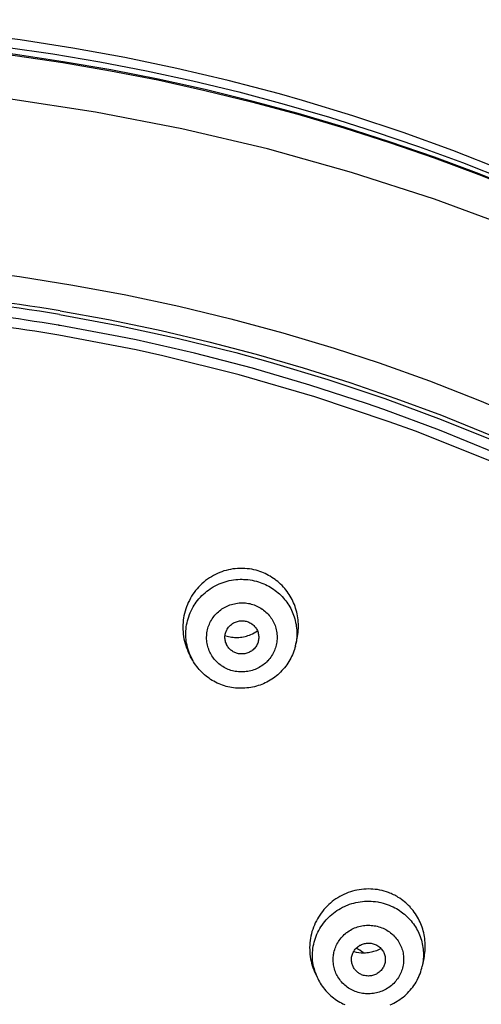
# Model space of a CAD drawing. Units: inches. Extents: x 0 to 2378, y 0 to 1682.
# Drawn here: x 767 to 781, y 1518 to 1547 of the extents above; entities that cross this region are included whole.
import ezdxf

# ---------------------------------------------------------------- set-up
doc = ezdxf.new("R2010")
doc.units = ezdxf.units.IN
doc.header["$MEASUREMENT"] = 0
doc.layers.add('Layer 1', color=7, linetype='Continuous')

msp = doc.modelspace()

# ---------------------------------------------------------------- linework, layer by layer
at = {"layer": 'Layer 1', "color": 7}
for points in [[(781.456, 1542.703), (780.006, 1543.271), (778.54, 1543.802), (777.059, 1544.295), (775.565, 1544.749), (774.888, 1544.941), (773.378, 1545.339), (771.859, 1545.697), (770.33, 1546.016), (768.79, 1546.295), (767.241, 1546.535), (765.685, 1546.735), (764.123, 1546.894), (763.447, 1546.951), (761.881, 1547.052), (760.316, 1547.113), (758.752, 1547.134)], [(758.752, 1546.866), (760.144, 1546.85), (761.54, 1546.801), (762.936, 1546.721), (764.332, 1546.608), (765.426, 1546.496), (766.818, 1546.326), (768.205, 1546.124), (769.587, 1545.89), (770.962, 1545.625), (772.329, 1545.328), (773.686, 1545), (775.032, 1544.642), (776.367, 1544.254), (777.689, 1543.836), (778.996, 1543.389), (780.293, 1542.912), (781.581, 1542.404)], [(782.087, 1542.057), (780.78, 1542.58), (779.465, 1543.071), (778.138, 1543.531), (776.796, 1543.962), (775.441, 1544.362), (774.074, 1544.731), (772.695, 1545.07), (771.307, 1545.376), (769.91, 1545.651), (768.506, 1545.894), (767.096, 1546.104), (765.682, 1546.282), (764.425, 1546.412), (763.005, 1546.528), (761.586, 1546.61), (760.168, 1546.66), (758.752, 1546.676)], [(758.752, 1546.651), (760.168, 1546.635), (761.586, 1546.585), (763.006, 1546.503), (764.425, 1546.387), (765.675, 1546.258), (767.09, 1546.08), (768.5, 1545.87), (769.905, 1545.628), (771.302, 1545.353), (772.69, 1545.047), (774.069, 1544.709), (775.436, 1544.34), (776.791, 1543.94), (778.133, 1543.51), (779.46, 1543.05), (780.777, 1542.559), (782.083, 1542.036)], [(781.866, 1540.944), (779.468, 1541.831), (777.021, 1542.624), (774.532, 1543.319), (772.009, 1543.914), (769.458, 1544.407), (766.888, 1544.795), (766.475, 1544.848), (763.896, 1545.113), (761.319, 1545.272), (758.752, 1545.325)], [(761.105, 1540.109), (762.692, 1540.024), (764.28, 1539.897), (765.637, 1539.753), (767.218, 1539.546), (768.794, 1539.297), (770.36, 1539.006), (771.915, 1538.673), (773.458, 1538.299), (774.986, 1537.885), (776.501, 1537.43), (777.828, 1536.995), (779.318, 1536.463), (780.793, 1535.891), (782.25, 1535.28)], [(768.402, 1538.424), (770.142, 1538.104), (771.875, 1537.729), (773.6, 1537.3), (774.612, 1537.022), (776.316, 1536.51), (778.002, 1535.945), (779.667, 1535.33), (781.309, 1534.666)], [(768.421, 1538.532), (769.842, 1538.275), (771.257, 1537.982), (771.398, 1537.951), (772.806, 1537.62), (774.204, 1537.253), (775.591, 1536.853), (776.966, 1536.418), (778.328, 1535.95), (779.674, 1535.45), (779.839, 1535.386), (781.17, 1534.848)], [(768.414, 1538.101), (768.408, 1538.101), (768.403, 1538.102), (768.397, 1538.103), (768.392, 1538.104), (768.386, 1538.105), (768.38, 1538.106), (768.375, 1538.107), (768.369, 1538.108), (768.364, 1538.109), (768.358, 1538.11)], [(781.246, 1534.346), (779.618, 1535.008), (777.969, 1535.621), (777.46, 1535.798), (775.787, 1536.344), (774.094, 1536.839), (772.383, 1537.283), (770.658, 1537.674), (770.152, 1537.778), (768.414, 1538.101)], [(802.904, 1517.541), (802.341, 1518.242), (800.882, 1519.955), (799.347, 1521.611), (797.739, 1523.207), (796.062, 1524.738), (795.399, 1525.309), (793.634, 1526.743), (791.804, 1528.108), (789.914, 1529.401), (787.969, 1530.617), (787.237, 1531.046), (785.223, 1532.152), (783.159, 1533.178), (781.05, 1534.12), (778.901, 1534.977), (778.128, 1535.261), (775.932, 1535.999), (773.702, 1536.648), (771.443, 1537.208), (770.661, 1537.379), (768.376, 1537.815)], [(774.264, 1530.854), (774.201, 1530.872), (774.136, 1530.888), (774.071, 1530.902), (774.004, 1530.912), (773.936, 1530.92), (773.868, 1530.926), (773.799, 1530.929), (773.73, 1530.929), (773.721, 1530.929), (773.652, 1530.925), (773.583, 1530.92), (773.515, 1530.911), (773.448, 1530.9), (773.381, 1530.887), (773.315, 1530.87), (773.251, 1530.852), (773.187, 1530.83), (773.125, 1530.806), (773.062, 1530.78), (773.001, 1530.75), (772.941, 1530.719), (772.881, 1530.684), (772.823, 1530.647), (772.766, 1530.608), (772.711, 1530.567), (772.657, 1530.523), (772.655, 1530.521), (772.603, 1530.476), (772.553, 1530.428), (772.505, 1530.378), (772.459, 1530.327), (772.416, 1530.274), (772.374, 1530.219), (772.335, 1530.163), (772.298, 1530.105), (772.262, 1530.045), (772.23, 1529.984), (772.199, 1529.921), (772.173, 1529.861), (772.147, 1529.797), (772.124, 1529.731), (772.104, 1529.665), (772.086, 1529.598), (772.072, 1529.531), (772.059, 1529.464), (772.05, 1529.396), (772.043, 1529.328), (772.039, 1529.261), (772.038, 1529.192), (772.039, 1529.123), (772.043, 1529.054), (772.05, 1528.985), (772.06, 1528.916), (772.072, 1528.847), (772.087, 1528.781), (772.104, 1528.714), (772.124, 1528.648), (772.147, 1528.582), (772.171, 1528.519), (772.199, 1528.457), (772.228, 1528.396), (772.26, 1528.338)], [(775.403, 1528.811), (775.415, 1528.866), (775.425, 1528.921), (775.434, 1528.977), (775.441, 1529.034), (775.446, 1529.091), (775.449, 1529.149), (775.45, 1529.207), (775.449, 1529.265), (775.448, 1529.294), (775.445, 1529.353), (775.439, 1529.411), (775.432, 1529.469), (775.423, 1529.527), (775.412, 1529.584), (775.399, 1529.64), (775.384, 1529.696), (775.368, 1529.751), (775.35, 1529.805), (775.33, 1529.858), (775.309, 1529.91), (775.286, 1529.961), (775.262, 1530.011), (775.236, 1530.06), (775.208, 1530.107), (775.179, 1530.154), (775.148, 1530.201), (775.115, 1530.246), (775.08, 1530.291), (775.044, 1530.335), (775.006, 1530.378), (774.966, 1530.419), (774.925, 1530.46), (774.883, 1530.499), (774.839, 1530.537), (774.794, 1530.573), (774.761, 1530.598), (774.714, 1530.632), (774.666, 1530.664), (774.618, 1530.694), (774.569, 1530.723), (774.519, 1530.749), (774.468, 1530.774), (774.417, 1530.797), (774.367, 1530.818), (774.315, 1530.837), (774.264, 1530.854)], [(772.256, 1528.362), (772.233, 1528.419), (772.212, 1528.477), (772.193, 1528.536), (772.176, 1528.596), (772.162, 1528.657), (772.15, 1528.72), (772.14, 1528.782), (772.135, 1528.825), (772.13, 1528.888), (772.127, 1528.952), (772.127, 1529.015), (772.129, 1529.078), (772.133, 1529.14), (772.14, 1529.202), (772.149, 1529.263), (772.161, 1529.323), (772.175, 1529.383), (772.192, 1529.443), (772.211, 1529.502), (772.233, 1529.562), (772.257, 1529.62), (772.283, 1529.677), (772.312, 1529.734), (772.342, 1529.79), (772.375, 1529.844), (772.399, 1529.88), (772.435, 1529.932), (772.474, 1529.983), (772.514, 1530.031), (772.556, 1530.079), (772.6, 1530.124), (772.646, 1530.168), (772.693, 1530.21), (772.743, 1530.251), (772.794, 1530.289), (772.846, 1530.326), (772.9, 1530.361), (772.934, 1530.381), (772.99, 1530.412), (773.048, 1530.441), (773.106, 1530.468), (773.165, 1530.493), (773.225, 1530.515), (773.286, 1530.534), (773.347, 1530.552), (773.408, 1530.567), (773.471, 1530.579), (773.534, 1530.59), (773.598, 1530.597), (773.663, 1530.603), (773.728, 1530.606), (773.793, 1530.606), (773.829, 1530.605), (773.894, 1530.602), (773.959, 1530.596), (774.023, 1530.588), (774.086, 1530.577), (774.148, 1530.564), (774.21, 1530.549), (774.27, 1530.532)], [(774.27, 1530.532), (774.321, 1530.515), (774.373, 1530.496), (774.424, 1530.475), (774.474, 1530.452), (774.524, 1530.427), (774.574, 1530.401), (774.623, 1530.372), (774.667, 1530.345), (774.714, 1530.313), (774.759, 1530.28), (774.804, 1530.246), (774.848, 1530.21), (774.89, 1530.173), (774.93, 1530.134), (774.969, 1530.095), (775.006, 1530.054), (775.042, 1530.013), (775.076, 1529.97), (775.109, 1529.927), (775.139, 1529.883), (775.168, 1529.838), (775.195, 1529.792), (775.221, 1529.745), (775.245, 1529.697), (775.268, 1529.647), (775.289, 1529.597), (775.308, 1529.545), (775.326, 1529.493), (775.342, 1529.439), (775.356, 1529.386), (775.368, 1529.331), (775.379, 1529.276), (775.387, 1529.223), (775.394, 1529.167), (775.399, 1529.112), (775.402, 1529.057), (775.403, 1529.002), (775.402, 1528.947), (775.4, 1528.893), (775.395, 1528.839), (775.389, 1528.786), (775.381, 1528.734)], [(773.459, 1527.917), (773.419, 1527.93), (773.378, 1527.946), (773.338, 1527.964), (773.298, 1527.984), (773.259, 1528.005), (773.22, 1528.028), (773.182, 1528.053), (773.175, 1528.058), (773.139, 1528.085), (773.103, 1528.114), (773.069, 1528.144), (773.036, 1528.175), (773.004, 1528.207), (772.975, 1528.241), (772.947, 1528.276), (772.92, 1528.311), (772.896, 1528.347), (772.874, 1528.384), (772.853, 1528.421), (772.834, 1528.459), (772.817, 1528.498), (772.801, 1528.538), (772.787, 1528.58), (772.775, 1528.622), (772.764, 1528.664), (772.756, 1528.708), (772.749, 1528.752), (772.744, 1528.796), (772.741, 1528.841), (772.741, 1528.853), (772.74, 1528.897), (772.742, 1528.942), (772.745, 1528.986), (772.75, 1529.03), (772.757, 1529.074), (772.766, 1529.117), (772.777, 1529.159), (772.79, 1529.2), (772.804, 1529.241), (772.82, 1529.281), (772.838, 1529.321), (772.858, 1529.36), (772.88, 1529.399), (772.904, 1529.437), (772.929, 1529.474), (772.956, 1529.51), (772.984, 1529.545), (773.014, 1529.578), (773.022, 1529.586), (773.053, 1529.618), (773.086, 1529.649), (773.121, 1529.678), (773.156, 1529.705), (773.193, 1529.731), (773.23, 1529.755), (773.268, 1529.778), (773.306, 1529.798), (773.346, 1529.817), (773.387, 1529.834), (773.429, 1529.85), (773.472, 1529.864), (773.515, 1529.876), (773.56, 1529.886), (773.605, 1529.895), (773.651, 1529.902), (773.697, 1529.907), (773.743, 1529.91), (773.746, 1529.91), (773.793, 1529.911), (773.839, 1529.91), (773.884, 1529.907), (773.929, 1529.902), (773.973, 1529.895), (774.017, 1529.887), (774.059, 1529.876), (774.101, 1529.864)], [(774.101, 1529.864), (774.141, 1529.851), (774.182, 1529.835), (774.222, 1529.817), (774.262, 1529.798), (774.302, 1529.776), (774.34, 1529.753), (774.378, 1529.728), (774.385, 1529.723), (774.421, 1529.696), (774.457, 1529.668), (774.491, 1529.638), (774.524, 1529.606), (774.556, 1529.574), (774.585, 1529.54), (774.613, 1529.506), (774.64, 1529.47), (774.664, 1529.434), (774.686, 1529.398), (774.707, 1529.36), (774.726, 1529.322), (774.743, 1529.283), (774.759, 1529.243), (774.773, 1529.202), (774.785, 1529.16), (774.796, 1529.117), (774.804, 1529.073), (774.811, 1529.029), (774.816, 1528.985), (774.819, 1528.941), (774.819, 1528.929), (774.82, 1528.884), (774.818, 1528.839), (774.815, 1528.795), (774.81, 1528.751), (774.803, 1528.707), (774.794, 1528.664), (774.783, 1528.622), (774.77, 1528.581), (774.756, 1528.54), (774.74, 1528.5), (774.722, 1528.46), (774.702, 1528.421), (774.68, 1528.382), (774.656, 1528.344), (774.631, 1528.308), (774.604, 1528.272), (774.576, 1528.237), (774.546, 1528.203), (774.538, 1528.195), (774.507, 1528.163), (774.473, 1528.133), (774.439, 1528.103), (774.404, 1528.076), (774.368, 1528.05), (774.331, 1528.026), (774.292, 1528.004), (774.254, 1527.983), (774.214, 1527.964), (774.173, 1527.947), (774.131, 1527.931), (774.089, 1527.917), (774.045, 1527.905), (774, 1527.895), (773.955, 1527.886), (773.909, 1527.879), (773.863, 1527.875), (773.817, 1527.872), (773.814, 1527.871), (773.768, 1527.871), (773.722, 1527.872), (773.676, 1527.875), (773.631, 1527.879), (773.587, 1527.886), (773.543, 1527.894), (773.501, 1527.905), (773.459, 1527.917)], [(773.396, 1528.575), (773.377, 1528.598), (773.36, 1528.623), (773.344, 1528.649), (773.33, 1528.676), (773.324, 1528.688), (773.312, 1528.717), (773.302, 1528.746), (773.294, 1528.775), (773.288, 1528.805), (773.283, 1528.835), (773.281, 1528.864), (773.28, 1528.894), (773.281, 1528.923), (773.285, 1528.953), (773.29, 1528.983), (773.297, 1529.013), (773.306, 1529.042), (773.316, 1529.071), (773.322, 1529.084), (773.335, 1529.111), (773.35, 1529.138), (773.366, 1529.164), (773.384, 1529.188), (773.404, 1529.211), (773.425, 1529.234), (773.447, 1529.255), (773.471, 1529.275), (773.482, 1529.282), (773.507, 1529.3), (773.534, 1529.316), (773.561, 1529.33), (773.589, 1529.343), (773.618, 1529.354), (773.647, 1529.363), (773.677, 1529.37), (773.707, 1529.375), (773.739, 1529.379), (773.77, 1529.381), (773.782, 1529.381), (773.813, 1529.38), (773.844, 1529.377), (773.875, 1529.373), (773.905, 1529.366), (773.934, 1529.358)], [(773.934, 1529.358), (773.962, 1529.348), (773.989, 1529.337), (774.017, 1529.323), (774.044, 1529.308), (774.07, 1529.291), (774.085, 1529.279), (774.11, 1529.26), (774.133, 1529.239), (774.154, 1529.216), (774.174, 1529.193), (774.193, 1529.169), (774.209, 1529.144), (774.224, 1529.119), (774.237, 1529.093), (774.248, 1529.066), (774.257, 1529.038), (774.265, 1529.009), (774.271, 1528.98), (774.275, 1528.949), (774.278, 1528.918), (774.278, 1528.887), (774.278, 1528.868), (774.275, 1528.837), (774.271, 1528.806), (774.265, 1528.776), (774.257, 1528.747), (774.247, 1528.72), (774.236, 1528.693)], [(773.306, 1528.936), (773.347, 1528.925), (773.389, 1528.915), (773.432, 1528.906), (773.476, 1528.899), (773.521, 1528.894), (773.567, 1528.891), (773.613, 1528.89), (773.66, 1528.891), (773.69, 1528.892), (773.737, 1528.896), (773.783, 1528.901), (773.828, 1528.909), (773.873, 1528.918), (773.917, 1528.929), (773.959, 1528.942), (774.001, 1528.956), (774.041, 1528.972)], [(775.36, 1528.635), (775.403, 1528.812)], [(775.36, 1528.636), (775.347, 1528.584), (775.331, 1528.533), (775.314, 1528.481), (775.294, 1528.429), (775.273, 1528.378), (775.249, 1528.327), (775.224, 1528.276), (775.197, 1528.226), (775.168, 1528.177), (775.137, 1528.129), (775.104, 1528.081), (775.075, 1528.041), (775.04, 1527.996), (775.002, 1527.952), (774.964, 1527.909), (774.924, 1527.867), (774.883, 1527.827), (774.841, 1527.789), (774.798, 1527.752), (774.754, 1527.718), (774.709, 1527.684), (774.663, 1527.653), (774.616, 1527.624), (774.569, 1527.596), (774.521, 1527.57), (774.472, 1527.546), (774.421, 1527.523), (774.37, 1527.502), (774.317, 1527.483), (774.263, 1527.465), (774.209, 1527.449), (774.153, 1527.435), (774.097, 1527.422), (774.04, 1527.411), (773.983, 1527.403), (773.925, 1527.396), (773.867, 1527.391), (773.809, 1527.388), (773.764, 1527.387), (773.707, 1527.388), (773.649, 1527.39), (773.592, 1527.395), (773.535, 1527.401), (773.479, 1527.409), (773.424, 1527.419), (773.37, 1527.431), (773.317, 1527.445), (773.264, 1527.46)], [(773.626, 1528.423), (773.6, 1528.432), (773.574, 1528.443), (773.549, 1528.455), (773.524, 1528.468), (773.5, 1528.483), (773.477, 1528.499), (773.455, 1528.517), (773.434, 1528.535), (773.414, 1528.555), (773.396, 1528.575)], [(774.236, 1528.693), (774.223, 1528.667), (774.208, 1528.641), (774.192, 1528.615), (774.173, 1528.59), (774.153, 1528.567), (774.135, 1528.548), (774.112, 1528.526), (774.088, 1528.507), (774.063, 1528.488), (774.037, 1528.472), (774.01, 1528.457), (773.983, 1528.443), (773.956, 1528.432), (773.927, 1528.422), (773.897, 1528.415), (773.866, 1528.408), (773.835, 1528.404), (773.804, 1528.401), (773.772, 1528.401), (773.747, 1528.401), (773.716, 1528.404), (773.685, 1528.409), (773.655, 1528.415), (773.626, 1528.423)], [(772.33, 1528.213), (772.259, 1528.338)], [(773.264, 1527.46), (773.212, 1527.477), (773.159, 1527.497), (773.107, 1527.518), (773.106, 1527.519), (773.054, 1527.542), (773.004, 1527.567), (772.955, 1527.593), (772.906, 1527.621), (772.859, 1527.651), (772.813, 1527.682), (772.768, 1527.714), (772.724, 1527.748), (772.682, 1527.783), (772.641, 1527.82), (772.601, 1527.859), (772.562, 1527.899), (772.524, 1527.94), (772.488, 1527.982), (772.486, 1527.985), (772.451, 1528.029), (772.418, 1528.074), (772.387, 1528.119), (772.357, 1528.166), (772.33, 1528.213)], [(778.107, 1521.356), (778.046, 1521.377), (777.982, 1521.397), (777.918, 1521.413), (777.852, 1521.428), (777.786, 1521.44), (777.718, 1521.449), (777.65, 1521.455), (777.582, 1521.459), (777.514, 1521.461), (777.446, 1521.459), (777.378, 1521.455), (777.31, 1521.449), (777.243, 1521.439), (777.176, 1521.427), (777.111, 1521.413), (777.046, 1521.396), (776.982, 1521.376), (776.918, 1521.354), (776.855, 1521.329), (776.793, 1521.301), (776.732, 1521.271), (776.671, 1521.238), (776.612, 1521.203), (776.554, 1521.166), (776.498, 1521.126), (776.45, 1521.089), (776.397, 1521.046), (776.345, 1521), (776.295, 1520.952), (776.248, 1520.903), (776.202, 1520.852), (776.159, 1520.799), (776.117, 1520.744), (776.078, 1520.688), (776.04, 1520.629), (776.012, 1520.581), (775.979, 1520.521), (775.948, 1520.459), (775.92, 1520.396), (775.894, 1520.332), (775.871, 1520.268), (775.85, 1520.202), (775.832, 1520.137), (775.817, 1520.071), (775.805, 1520.005), (775.795, 1519.938), (775.787, 1519.87), (775.783, 1519.802), (775.781, 1519.733), (775.782, 1519.664), (775.785, 1519.595), (775.79, 1519.537), (775.799, 1519.468), (775.81, 1519.4), (775.823, 1519.333), (775.84, 1519.267), (775.858, 1519.202), (775.879, 1519.138), (775.903, 1519.076), (775.928, 1519.015)], [(779.155, 1519.407), (779.166, 1519.462), (779.175, 1519.518), (779.182, 1519.575), (779.188, 1519.632), (779.191, 1519.69), (779.193, 1519.748), (779.193, 1519.766), (779.193, 1519.824), (779.19, 1519.882), (779.185, 1519.939), (779.179, 1519.997), (779.171, 1520.054), (779.161, 1520.11), (779.148, 1520.166), (779.135, 1520.221), (779.119, 1520.275), (779.102, 1520.329), (779.083, 1520.381), (779.063, 1520.433), (779.041, 1520.483), (779.017, 1520.534), (778.991, 1520.583), (778.963, 1520.632), (778.934, 1520.681), (778.902, 1520.728), (778.869, 1520.775), (778.835, 1520.82), (778.799, 1520.865), (778.761, 1520.908), (778.743, 1520.928), (778.703, 1520.97), (778.662, 1521.009), (778.621, 1521.048), (778.578, 1521.084), (778.534, 1521.119), (778.489, 1521.152), (778.444, 1521.184), (778.398, 1521.213)], [(775.91, 1519.11), (775.897, 1519.169), (775.885, 1519.229), (775.876, 1519.29), (775.869, 1519.351), (775.865, 1519.414), (775.863, 1519.476), (775.864, 1519.539), (775.866, 1519.582), (775.871, 1519.645), (775.878, 1519.707), (775.888, 1519.769), (775.9, 1519.831), (775.914, 1519.891), (775.931, 1519.951), (775.95, 1520.009), (775.971, 1520.067), (775.994, 1520.124), (776.021, 1520.18), (776.049, 1520.236), (776.08, 1520.29), (776.113, 1520.344), (776.148, 1520.396), (776.185, 1520.448), (776.225, 1520.498), (776.266, 1520.546), (776.31, 1520.593), (776.338, 1520.622), (776.384, 1520.666), (776.432, 1520.708), (776.482, 1520.748), (776.532, 1520.786), (776.585, 1520.822), (776.639, 1520.856), (776.694, 1520.888), (776.751, 1520.919), (776.809, 1520.947), (776.868, 1520.973), (776.901, 1520.986), (776.962, 1521.008), (777.023, 1521.028), (777.085, 1521.045), (777.148, 1521.061), (777.211, 1521.073), (777.274, 1521.083), (777.337, 1521.091), (777.401, 1521.096), (777.465, 1521.099), (777.53, 1521.1), (777.594, 1521.097), (777.66, 1521.093), (777.724, 1521.086), (777.789, 1521.076), (777.821, 1521.07), (777.885, 1521.057), (777.948, 1521.041), (778.01, 1521.024), (778.071, 1521.004), (778.13, 1520.981), (778.189, 1520.957), (778.245, 1520.931)], [(778.245, 1520.931), (778.294, 1520.906), (778.342, 1520.879), (778.389, 1520.851), (778.435, 1520.82), (778.481, 1520.788), (778.526, 1520.755), (778.533, 1520.749), (778.576, 1520.714), (778.618, 1520.677), (778.659, 1520.639), (778.699, 1520.599), (778.737, 1520.558), (778.773, 1520.517), (778.808, 1520.474), (778.842, 1520.43), (778.873, 1520.385), (778.903, 1520.34), (778.931, 1520.294), (778.957, 1520.247), (778.981, 1520.2), (779.004, 1520.152), (779.024, 1520.103), (779.044, 1520.053), (779.062, 1520.002), (779.078, 1519.949), (779.092, 1519.897), (779.104, 1519.843), (779.115, 1519.789), (779.124, 1519.734), (779.131, 1519.679), (779.136, 1519.624), (779.137, 1519.613), (779.139, 1519.558), (779.14, 1519.502), (779.139, 1519.448), (779.136, 1519.393), (779.131, 1519.339), (779.125, 1519.286), (779.116, 1519.234), (779.106, 1519.182)], [(777.043, 1518.47), (777.005, 1518.49), (776.967, 1518.511), (776.93, 1518.535), (776.893, 1518.561), (776.858, 1518.588), (776.823, 1518.617), (776.789, 1518.648), (776.787, 1518.65), (776.755, 1518.682), (776.724, 1518.716), (776.695, 1518.751), (776.667, 1518.787), (776.641, 1518.824), (776.617, 1518.861), (776.595, 1518.9), (776.574, 1518.938), (776.556, 1518.978), (776.54, 1519.017), (776.525, 1519.057), (776.512, 1519.097), (776.502, 1519.138), (776.492, 1519.18), (776.485, 1519.223), (776.48, 1519.267), (776.476, 1519.31), (776.475, 1519.355), (776.475, 1519.399), (776.478, 1519.443), (776.482, 1519.488), (776.489, 1519.532), (776.49, 1519.539), (776.498, 1519.582), (776.508, 1519.626), (776.521, 1519.669), (776.535, 1519.711), (776.551, 1519.752), (776.568, 1519.792), (776.587, 1519.831), (776.608, 1519.869), (776.63, 1519.906), (776.655, 1519.943), (776.681, 1519.979), (776.709, 1520.013), (776.738, 1520.047), (776.77, 1520.08), (776.802, 1520.111), (776.836, 1520.141), (776.872, 1520.17), (776.875, 1520.172), (776.912, 1520.199), (776.949, 1520.224), (776.988, 1520.248), (777.028, 1520.269), (777.068, 1520.29), (777.109, 1520.308), (777.151, 1520.324), (777.193, 1520.339), (777.235, 1520.351), (777.279, 1520.362), (777.323, 1520.371), (777.368, 1520.378), (777.414, 1520.383), (777.46, 1520.387), (777.507, 1520.388), (777.553, 1520.388), (777.6, 1520.385), (777.642, 1520.381), (777.688, 1520.375), (777.734, 1520.367), (777.778, 1520.357), (777.822, 1520.346), (777.865, 1520.332), (777.907, 1520.317), (777.948, 1520.301), (777.987, 1520.282)], [(777.987, 1520.282), (778.025, 1520.263), (778.063, 1520.241), (778.1, 1520.217), (778.137, 1520.192), (778.172, 1520.164), (778.207, 1520.135), (778.241, 1520.104), (778.243, 1520.102), (778.275, 1520.07), (778.306, 1520.036), (778.335, 1520.001), (778.363, 1519.966), (778.389, 1519.929), (778.413, 1519.891), (778.436, 1519.853), (778.456, 1519.814), (778.474, 1519.775), (778.491, 1519.735), (778.505, 1519.695), (778.518, 1519.655), (778.529, 1519.614), (778.538, 1519.572), (778.545, 1519.529), (778.55, 1519.486), (778.554, 1519.442), (778.555, 1519.398), (778.555, 1519.353), (778.552, 1519.309), (778.548, 1519.264), (778.541, 1519.22), (778.54, 1519.214), (778.532, 1519.17), (778.522, 1519.126), (778.509, 1519.083), (778.495, 1519.041), (778.48, 1519), (778.462, 1518.96), (778.443, 1518.921), (778.422, 1518.883), (778.4, 1518.846), (778.375, 1518.809), (778.349, 1518.774), (778.321, 1518.739), (778.292, 1518.705), (778.261, 1518.672), (778.228, 1518.641), (778.194, 1518.611), (778.158, 1518.583), (778.155, 1518.58), (778.119, 1518.553), (778.081, 1518.528), (778.042, 1518.505), (778.002, 1518.483), (777.962, 1518.463), (777.921, 1518.444), (777.879, 1518.428), (777.837, 1518.414), (777.795, 1518.401), (777.751, 1518.39), (777.707, 1518.381), (777.662, 1518.374), (777.616, 1518.369), (777.57, 1518.366), (777.523, 1518.364), (777.477, 1518.364), (777.43, 1518.367), (777.388, 1518.371), (777.342, 1518.377), (777.297, 1518.385), (777.252, 1518.395), (777.208, 1518.407), (777.165, 1518.42), (777.123, 1518.435), (777.082, 1518.452), (777.043, 1518.47)], [(777.092, 1519.114), (777.077, 1519.139), (777.064, 1519.166), (777.051, 1519.193), (777.041, 1519.222), (777.036, 1519.238), (777.028, 1519.267), (777.022, 1519.297), (777.018, 1519.328), (777.016, 1519.358), (777.016, 1519.387), (777.017, 1519.416), (777.021, 1519.446), (777.026, 1519.474), (777.034, 1519.503), (777.043, 1519.532), (777.054, 1519.56), (777.067, 1519.588), (777.081, 1519.615), (777.09, 1519.63), (777.107, 1519.655), (777.126, 1519.679), (777.146, 1519.702), (777.167, 1519.724), (777.19, 1519.744), (777.214, 1519.763), (777.24, 1519.781), (777.266, 1519.797), (777.28, 1519.804), (777.308, 1519.818), (777.336, 1519.83), (777.366, 1519.84), (777.395, 1519.848), (777.425, 1519.854), (777.456, 1519.859), (777.487, 1519.862), (777.518, 1519.862), (777.55, 1519.861), (777.581, 1519.858), (777.595, 1519.857), (777.626, 1519.851), (777.656, 1519.843), (777.686, 1519.834), (777.714, 1519.823), (777.742, 1519.811)], [(777.742, 1519.811), (777.768, 1519.797), (777.794, 1519.781), (777.819, 1519.764), (777.843, 1519.744), (777.863, 1519.727), (777.884, 1519.705), (777.905, 1519.682), (777.924, 1519.658), (777.941, 1519.633), (777.956, 1519.607), (777.97, 1519.581), (777.981, 1519.554), (777.991, 1519.527), (777.999, 1519.499), (778.006, 1519.47), (778.01, 1519.44), (778.013, 1519.41), (778.014, 1519.379), (778.013, 1519.353), (778.011, 1519.322), (778.006, 1519.292), (778, 1519.263), (777.992, 1519.234), (777.983, 1519.207)], [(777.382, 1519.576), (777.426, 1519.577), (777.47, 1519.58), (777.515, 1519.586), (777.56, 1519.593), (777.605, 1519.602), (777.65, 1519.613), (777.673, 1519.619), (777.717, 1519.633), (777.761, 1519.648), (777.803, 1519.666), (777.844, 1519.684), (777.884, 1519.705)], [(777.983, 1519.207), (777.971, 1519.18), (777.958, 1519.154), (777.943, 1519.128), (777.926, 1519.103), (777.907, 1519.078), (777.887, 1519.054), (777.865, 1519.032), (777.852, 1519.02), (777.828, 1519), (777.803, 1518.981), (777.777, 1518.964), (777.75, 1518.948), (777.723, 1518.935), (777.696, 1518.923), (777.667, 1518.913), (777.638, 1518.905), (777.608, 1518.899), (777.577, 1518.894), (777.546, 1518.891), (777.514, 1518.89), (777.482, 1518.891), (777.451, 1518.894), (777.435, 1518.896), (777.404, 1518.902), (777.373, 1518.909), (777.344, 1518.918), (777.316, 1518.929), (777.288, 1518.941)], [(778.155, 1518.035), (778.209, 1518.06), (778.262, 1518.086), (778.314, 1518.115), (778.366, 1518.145), (778.396, 1518.164), (778.445, 1518.197), (778.494, 1518.232), (778.54, 1518.268), (778.586, 1518.306), (778.63, 1518.346), (778.672, 1518.387), (778.713, 1518.429), (778.752, 1518.473), (778.789, 1518.518), (778.824, 1518.564), (778.858, 1518.611), (778.891, 1518.661), (778.921, 1518.711), (778.95, 1518.763), (778.978, 1518.815), (778.994, 1518.85), (779.018, 1518.904), (779.04, 1518.959), (779.06, 1519.014), (779.077, 1519.07), (779.092, 1519.125), (779.106, 1519.181)], [(779.155, 1519.406), (779.106, 1519.182)], [(775.928, 1519.016), (775.998, 1518.859)], [(777.288, 1518.941), (777.265, 1518.953), (777.242, 1518.967), (777.22, 1518.982), (777.199, 1518.998), (777.179, 1519.015), (777.159, 1519.033), (777.141, 1519.052), (777.123, 1519.072), (777.107, 1519.093), (777.092, 1519.114)], [(776.042, 1518.768), (776.068, 1518.722), (776.095, 1518.676), (776.124, 1518.631), (776.155, 1518.586), (776.189, 1518.541), (776.224, 1518.498), (776.26, 1518.455), (776.298, 1518.413), (776.338, 1518.373), (776.379, 1518.334), (776.399, 1518.316), (776.442, 1518.279), (776.486, 1518.244), (776.531, 1518.21), (776.576, 1518.178), (776.623, 1518.147), (776.67, 1518.119), (776.717, 1518.093), (776.764, 1518.068)], [(776.764, 1518.068), (776.818, 1518.044)]]:
    msp.add_lwpolyline(points, dxfattribs=at)
for points in [[(768.421, 1538.532), (765.226, 1539.069), (761.992, 1539.339), (758.752, 1539.339)], [(768.402, 1538.424), (765.213, 1538.96), (761.985, 1539.23), (758.752, 1539.23)], [(768.358, 1538.11), (765.855, 1538.532), (763.327, 1538.788), (760.79, 1538.878)], [(768.376, 1537.815), (765.865, 1538.24), (763.329, 1538.499), (760.784, 1538.589)], [(774.041, 1528.972), (774.111, 1529.001), (774.178, 1529.038), (774.241, 1529.081)], [(775.36, 1528.636), (775.368, 1528.669), (775.375, 1528.701), (775.381, 1528.734)], [(772.256, 1528.362), (772.278, 1528.312), (772.303, 1528.262), (772.33, 1528.213)], [(778.256, 1521.291), (778.208, 1521.315), (778.158, 1521.337), (778.107, 1521.356)], [(778.398, 1521.213), (778.352, 1521.242), (778.305, 1521.268), (778.256, 1521.291)], [(777.366, 1519.586), (777.295, 1519.629), (777.224, 1519.671), (777.154, 1519.714)], [(777.083, 1519.615), (777.18, 1519.588), (777.281, 1519.575), (777.382, 1519.576)], [(775.91, 1519.11), (775.932, 1519.025), (775.962, 1518.941), (775.998, 1518.86)], [(775.998, 1518.86), (776.012, 1518.829), (776.027, 1518.798), (776.042, 1518.768)]]:
    msp.add_open_spline(points, degree=3, dxfattribs=at)

doc.saveas('drawing.dxf')
